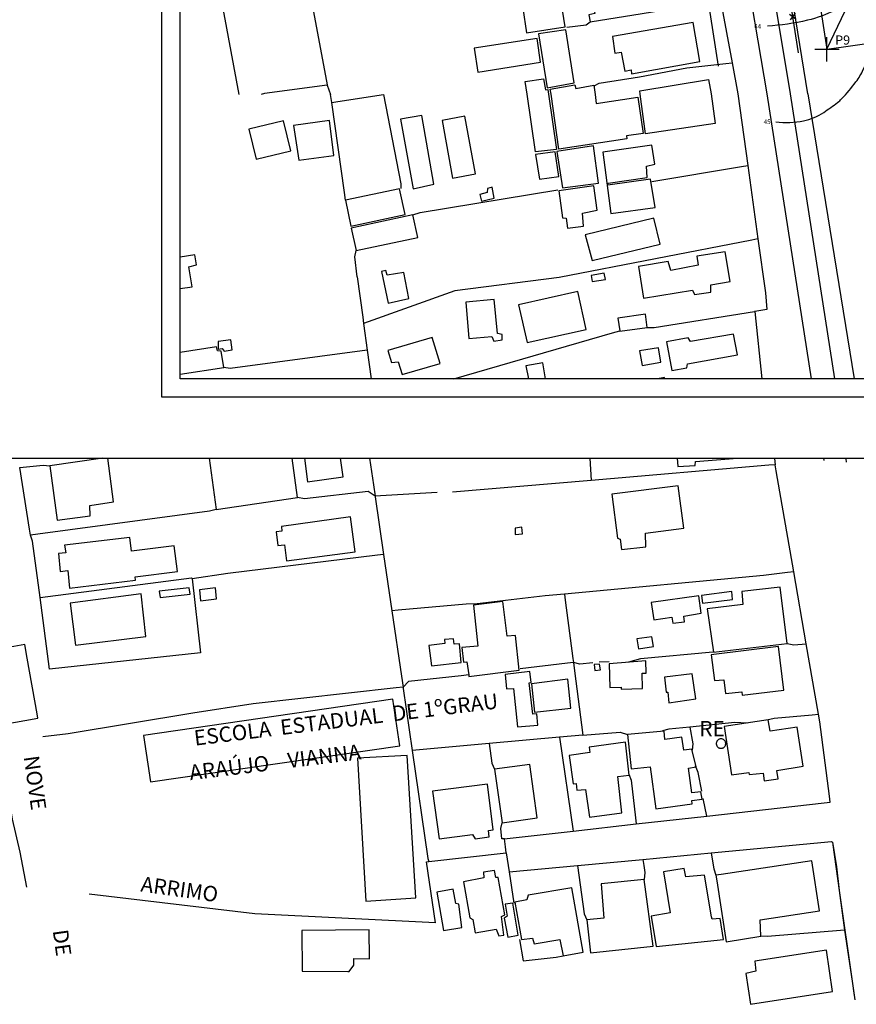
# Model space of a CAD drawing. Extents: x -1 to 364274, y -1 to 3354387.
# Drawn here: x 184366 to 184502, y 1672473 to 1672634 of the extents above; entities that cross this region are included whole.
import ezdxf
from ezdxf.enums import TextEntityAlignment as Align

# ---------------------------------------------------------------- set-up
doc = ezdxf.new("R2010")
doc.units = 0
doc.header["$LTSCALE"] = 5
doc.header["$MEASUREMENT"] = 0
doc.header["$PDMODE"] = 2
doc.header["$PDSIZE"] = 2
for name, color, linetype in [('cerca', 7, 'CONTINUOUS'), ('curvas1', 8, 'CONTINUOUS'), ('curvas5', 1, 'CONTINUOUS'), ('Diretrizes', 3, 'CONTINUOUS'), ('T-ALINH-PROJ-C', 6, 'CONTINUOUS'), ('T-DIM', 1, 'CONTINUOUS'), ('T-DIVIS-EXIS', 7, 'CONTINUOUS'), ('V-CRUZAMENTO', 1, 'CONTINUOUS'), ('V-EDIFICACAO', 2, 'CONTINUOUS'), ('V-EDIFICACAO_IDENTIFICADA', 40, 'CONTINUOUS'), ('V-EIXO_DE_LOGRADOURO', 3, 'CONTINUOUS'), ('V-LOTE', 1, 'CONTINUOUS'), ('V-NOME_DOS_LOGRADOUROS', 7, 'CONTINUOUS'), ('V-QUADRA', 7, 'CONTINUOUS'), ('V-TESTADA', 210, 'CONTINUOUS'), ('V-VALETA', 173, 'CONTINUOUS')]:
    doc.layers.add(name, color=color, linetype=linetype)
doc.styles.add('1_5mm', font='romans.shx', dxfattribs={"height": 0.75})
doc.styles.add('TITULO', font='ARIAL.TTF')

# ---------------------------------------------------------------- blocks, each defined once
blk = doc.blocks.new('cera')
at = {"layer": 'cerca', "color": 7, "linetype": 'Continuous'}
for p, q in [((-0.47, 0.47), (0.47, -0.47)), ((-0.47, -0.47), (0.47, 0.47))]:
    blk.add_line(p, q, dxfattribs=at)

msp = doc.modelspace()

# ---------------------------------------------------------------- linework, layer by layer
at = {"layer": 'cerca', "color": 7, "linetype": 'Continuous'}
msp.add_lwpolyline([(184465.089, 1672806.445), (184477.604, 1672725.618), (184492.853, 1672628.507)], dxfattribs=at)
at = {"layer": 'curvas1', "linetype": 'Continuous'}
msp.add_lwpolyline([(184498.858, 1672635.482, -0.0589826), (184494.344, 1672633.834, -0.0427622), (184487.798, 1672632.865)], format="xyb", dxfattribs=at)
at = {"layer": 'curvas5', "linetype": 'Continuous'}
msp.add_lwpolyline([(184489.167, 1672617.206, 0.0769315), (184493.724, 1672617.405, 0.0991568), (184497.004, 1672618.772, 0.0126347), (184499.286, 1672620.393, 0.0411695), (184499.93, 1672620.964, 0.0315623), (184502.282, 1672623.758, 0.0493253), (184503.482, 1672625.767, 0.0028956), (184504.962, 1672628.961, -0.0018698), (184507.244, 1672633.911, -0.0009815), (184509.736, 1672639.236, -0.0015609)], format="xyb", dxfattribs=at)
at = {"layer": 'T-ALINH-PROJ-C', "linetype": 'Continuous'}
for p, q in [((184490.404, 1672674.535), (184497.533, 1672629.09)), ((184472.621, 1672671.745), (184479.751, 1672626.3)), ((184497.533, 1672629.09), (184665.798, 1672653.713))]:
    msp.add_line(p, q, dxfattribs=at)
at = {"layer": 'T-DIM'}
msp.add_lwpolyline([(184647.756, 1672575.225), (184391.756, 1672575.225), (184391.756, 1672969.225), (184647.756, 1672969.225)], dxfattribs=at)
at = {"layer": 'T-DIVIS-EXIS'}
msp.add_line((184363.756, 1672562.225), (184660.756, 1672562.225), dxfattribs=at)
msp.add_lwpolyline([(184650.756, 1672572.225), (184388.756, 1672572.225), (184388.756, 1672972.225), (184650.756, 1672972.225)], dxfattribs=at)
at = {"layer": 'V-CRUZAMENTO'}
msp.add_lwpolyline([(184366.74, 1672529.53), (184366.33, 1672531.795), (184360.88, 1672530.81), (184360.99, 1672528.57), (184361, 1672528.46), (184360.68, 1672526.63), (184359.83, 1672525.71), (184358.81, 1672525.18), (184356.59, 1672524.49), (184355.997, 1672524.355), (184357.08, 1672520.87), (184357.72, 1672520.93), (184359.83, 1672520.91), (184361.11, 1672520.61), (184362.2, 1672519.68), (184362.29, 1672519.51), (184362.73, 1672518.7), (184368.508, 1672519.745), (184368.38, 1672520.45)], close=True, dxfattribs=at)
at = {"layer": 'V-EDIFICACAO'}
for points in [[(184458.94, 1672638.55), (184459.59, 1672634.92), (184458.6, 1672634.71), (184458.81, 1672633.55), (184475.84, 1672636.3), (184475.11, 1672641.13), (184458.94, 1672638.55)], [(184449.11, 1672638.24), (184449.46, 1672636.09), (184447.82, 1672635.83), (184448.38, 1672631.78), (184454.72, 1672632.73), (184453.73, 1672638.98), (184449.11, 1672638.24)], [(184450.35, 1672631.594), (184451.79, 1672622.77), (184456.18, 1672623.59), (184454.85, 1672632.25), (184450.35, 1672631.594)], [(184462.48, 1672631.17), (184462.864, 1672628.434), (184463.9, 1672628.59), (184464.46, 1672625.53), (184465.49, 1672625.7), (184465.581, 1672625.064), (184476.75, 1672627.08), (184475.67, 1672633.46), (184462.48, 1672631.17)], [(184439.84, 1672629.28), (184440.45, 1672625.35), (184450.71, 1672626.99), (184450.15, 1672630.83), (184439.84, 1672629.28)], [(184452, 1672621.74), (184453.3, 1672612.72), (184449.85, 1672612.31), (184448.49, 1672621.73), (184448.178, 1672623.798), (184451.202, 1672624.25), (184451.48, 1672622.437), (184451.904, 1672622.507)], [(184478.58, 1672621.78), (184479.26, 1672616.95), (184467.88, 1672615.28), (184466.98, 1672621.76), (184466.938, 1672622.288), (184478.18, 1672624.155)], [(184452.42, 1672621.74), (184452.29, 1672622.54), (184456.32, 1672623.3), (184456.45, 1672622.693), (184459.409, 1672623.202), (184459.611, 1672621.685), (184459.8, 1672620.25), (184466.63, 1672621.25), (184467.49, 1672615.32), (184464.73, 1672614.92), (184464.79, 1672614.44), (184453.66, 1672612.78), (184452.42, 1672621.74)], [(184410.3, 1672616.64), (184411.15, 1672610.95), (184416.91, 1672611.71), (184416.16, 1672617.47), (184410.3, 1672616.64)], [(184427.79, 1672617.65), (184429.88, 1672606.28), (184433.24, 1672607.02), (184431.27, 1672618.27), (184427.79, 1672617.65)], [(184434.61, 1672617.44), (184436.31, 1672607.99), (184440.07, 1672608.75), (184438.33, 1672618.17), (184434.61, 1672617.44)], [(184403.01, 1672616.01), (184404.18, 1672611.11), (184409.85, 1672612.49), (184408.67, 1672617.38), (184403.01, 1672616.01)], [(184453.37, 1672612.37), (184454.28, 1672606.43), (184460.18, 1672607.22), (184459.33, 1672613.28), (184453.37, 1672612.37)], [(184461.72, 1672606.88), (184461.74, 1672607.21), (184468.12, 1672608.15), (184468, 1672610), (184469.4, 1672610.31), (184468.87, 1672613.4), (184460.9, 1672612.29), (184462.21, 1672602.22), (184469.44, 1672603.23), (184468.67, 1672607.85), (184461.72, 1672606.88)], [(184449.88, 1672611.86), (184450.53, 1672607.86), (184453.66, 1672608.3), (184453.07, 1672612.32), (184449.88, 1672611.86)], [(184418.81, 1672604.43), (184418.81, 1672604.43), (184419.68, 1672600.19), (184428.53, 1672602.08), (184427.62, 1672606.26), (184418.81, 1672604.43), (184418.81, 1672604.43)], [(184440.75, 1672605.34), (184441.02, 1672604.24), (184443.13, 1672604.72), (184442.77, 1672606.53), (184442.02, 1672606.35), (184441.98, 1672605.7), (184440.75, 1672605.34)], [(184453.67, 1672605.92), (184454.27, 1672601.55), (184454.86, 1672601.49), (184455.13, 1672599.84), (184457.71, 1672600.19), (184457.55, 1672602.31), (184459.97, 1672602.76), (184459.41, 1672606.75), (184453.67, 1672605.92)], [(184419.73, 1672599.86), (184420.52, 1672596.18), (184430.63, 1672598.32), (184429.81, 1672602.01), (184419.73, 1672599.86)], [(184458.02, 1672598.76), (184459.12, 1672594.56), (184470.25, 1672597.23), (184469.23, 1672601.45), (184458.02, 1672598.76)], [(184466.69, 1672593.58), (184467.54, 1672588.41), (184475.57, 1672589.73), (184475.9, 1672589.01), (184478.56, 1672589.4), (184478.56, 1672590.58), (184481.68, 1672591.15), (184480.87, 1672596), (184476.23, 1672595.27), (184476.48, 1672593.79), (184472.02, 1672592.93), (184471.59, 1672594.37), (184466.69, 1672593.58)], [(184425.62, 1672592.17), (184425.42, 1672592.91), (184424.71, 1672592.77), (184425.75, 1672587.6), (184429.18, 1672588.33), (184428.36, 1672592.6), (184425.62, 1672592.17)], [(184458.96, 1672592.11), (184459.13, 1672591.1), (184461.3, 1672591.44), (184461.11, 1672592.5), (184458.96, 1672592.11)], [(184447.1, 1672587.29), (184448.52, 1672581.17), (184458.18, 1672583.3), (184456.81, 1672589.47), (184447.1, 1672587.29)], [(184438.47, 1672587.74), (184438.99, 1672581.81), (184442.72, 1672582.14), (184443.07, 1672581.38), (184444.42, 1672581.57), (184444.4, 1672582.48), (184443.65, 1672582.63), (184443.13, 1672588.18), (184438.47, 1672587.74)], [(184463.64, 1672583.06), (184463.65, 1672583.01), (184468.16, 1672583.62), (184467.85, 1672585.8), (184463.32, 1672585.13)], [(184471.29, 1672581.26), (184472.19, 1672576.6), (184474.62, 1672577.03), (184474.71, 1672577.66), (184482.88, 1672579.11), (184482.26, 1672582.52), (184475.22, 1672581.29), (184474.85, 1672581.92), (184471.29, 1672581.26)], [(184397.99, 1672581.31), (184397.97, 1672580.07), (184398.63, 1672580.17), (184398.98, 1672579.75), (184400.24, 1672579.94), (184400.03, 1672581.6), (184397.99, 1672581.31)], [(184425.74, 1672579.83), (184426.3, 1672577.9), (184427.42, 1672577.98), (184428.04, 1672575.92), (184434.26, 1672577.74), (184432.98, 1672581.96), (184425.74, 1672579.83)], [(184466.89, 1672579.81), (184467.33, 1672577.37), (184470.38, 1672577.93), (184469.99, 1672580.27), (184466.89, 1672579.81)], [(184462.37, 1672556.37), (184463.27, 1672549.18), (184463.73, 1672549.01), (184463.94, 1672547.3), (184467.89, 1672547.76), (184467.85, 1672549.98), (184474.12, 1672550.8), (184473.23, 1672557.72), (184462.37, 1672556.37)], [(184408.34, 1672551.09), (184408.4, 1672550.31), (184407.467, 1672550.2), (184407.709, 1672547.959), (184408.8, 1672548.05), (184409.16, 1672545.47), (184420.4, 1672546.94), (184419.59, 1672552.65), (184408.34, 1672551.09)], [(184446.52, 1672550.82), (184446.54, 1672549.74), (184447.77, 1672549.85), (184447.65, 1672550.96), (184446.52, 1672550.82)], [(184372.854, 1672548.042), (184373.05, 1672546.76), (184371.841, 1672546.639), (184372.153, 1672543.739), (184373.4, 1672543.87), (184373.679, 1672541.002), (184384.438, 1672542.278), (184384.385, 1672542.841), (184391.31, 1672543.74), (184390.78, 1672547.89), (184383.78, 1672547.04), (184383.527, 1672549.287), (184372.854, 1672548.042)], [(184388.31, 1672540.5), (184388.47, 1672539.48), (184393.38, 1672540.03), (184393.25, 1672541.05), (184388.31, 1672540.5)], [(184394.9, 1672540.7), (184395.09, 1672538.93), (184397.69, 1672539.22), (184397.55, 1672541.05), (184394.9, 1672540.7)], [(184477.04, 1672539.79), (184477.17, 1672538.56), (184482.11, 1672539.16), (184481.97, 1672540.47), (184477.04, 1672539.79)], [(184477.95, 1672537.59), (184478.97, 1672530.52), (184491.01, 1672531.92), (184489.87, 1672541.18), (184483.62, 1672540.47), (184483.76, 1672538.33), (184477.95, 1672537.59)], [(184373.79, 1672538.55), (184374.66, 1672531.67), (184386.17, 1672533.08), (184385.37, 1672540.04), (184373.79, 1672538.55)], [(184438.95, 1672526.8), (184438.98, 1672526.57), (184447.22, 1672527.56), (184446.606, 1672533.241), (184445.23, 1672533.15), (184444.54, 1672538.79), (184439.73, 1672538.23), (184440.464, 1672531.535), (184437.832, 1672531.302), (184438.117, 1672528.87), (184438.66, 1672528.923)], [(184468.79, 1672538.62), (184469.24, 1672535.83), (184472.18, 1672536.25), (184472.345, 1672535.251), (184474.245, 1672535.496), (184474.12, 1672536.42), (184476.99, 1672536.88), (184476.6, 1672539.74), (184468.79, 1672538.62)], [(184436.437, 1672532.691), (184434.975, 1672532.585), (184435.041, 1672531.95), (184432.41, 1672531.62), (184432.84, 1672528.3), (184437.74, 1672528.83), (184437.443, 1672531.871), (184436.557, 1672531.819), (184436.437, 1672532.691), (184436.437, 1672532.691)], [(184466.47, 1672532.69), (184466.72, 1672531.09), (184469.18, 1672531.45), (184468.91, 1672533.05), (184466.47, 1672532.69)], [(184478.62, 1672530.07), (184479.13, 1672525.91), (184480.65, 1672526.01), (184480.96, 1672523.77), (184483.62, 1672524.05), (184483.69, 1672523.474), (184490.47, 1672524.33), (184489.61, 1672531.43), (184478.62, 1672530.07)], [(184467.94, 1672529.12), (184461.91, 1672528.63), (184462.024, 1672524.765), (184463.87, 1672524.802), (184463.894, 1672524.465), (184467.385, 1672524.583), (184467.302, 1672527.07), (184467.987, 1672527.082), (184467.94, 1672529.12)], [(184444.89, 1672526.89), (184445.132, 1672524.507), (184446.28, 1672524.58), (184446.93, 1672518.3), (184450.23, 1672518.6), (184450.077, 1672520.455), (184449.41, 1672520.4), (184448.855, 1672525.529), (184449.158, 1672525.579), (184448.93, 1672527.35), (184444.89, 1672526.89)], [(184459.48, 1672528.49), (184459.56, 1672527.52), (184460.49, 1672527.62), (184460.34, 1672528.55), (184459.48, 1672528.49)], [(184449.19, 1672525.35), (184449.72, 1672520.71), (184455.65, 1672521.39), (184455.14, 1672526.14), (184449.19, 1672525.35)], [(184470.95, 1672526.42), (184471.23, 1672523.999), (184471.533, 1672524.007), (184471.703, 1672522.263), (184476.1, 1672522.88), (184475.5, 1672527.01), (184470.95, 1672526.42)], [(184480.71, 1672518.36), (184480.71, 1672518.36), (184481.92, 1672510.47), (184484.777, 1672510.842), (184484.828, 1672510.511), (184487.116, 1672510.743), (184487.28, 1672509.52), (184489.53, 1672509.81), (184489.36, 1672511.2), (184493.621, 1672511.913), (184492.66, 1672518.29), (184488.24, 1672517.61), (184487.908, 1672519.455)], [(184464.89, 1672517.05), (184464.89, 1672517.05), (184465.504, 1672511.445), (184468.63, 1672511.79), (184469.567, 1672504.894), (184475.503, 1672505.747), (184475.43, 1672506.26), (184477.116, 1672506.498), (184476.922, 1672507.679), (184475.45, 1672507.51), (184474.91, 1672511.55), (184476.125, 1672511.79), (184475.459, 1672514.692), (184474.14, 1672514.48), (184473.8, 1672516.63), (184471, 1672516.25), (184470.905, 1672517.587), (184464.89, 1672517.05), (184464.89, 1672517.05)], [(184480.98, 1672515.58), (184480.98, 1672515.66), (184480.97, 1672515.74), (184480.95, 1672515.82), (184480.92, 1672515.89), (184480.88, 1672515.97), (184480.84, 1672516.04), (184480.79, 1672516.1), (184480.73, 1672516.16), (184480.67, 1672516.21), (184480.6, 1672516.25), (184480.52, 1672516.29), (184480.45, 1672516.32), (184480.37, 1672516.34), (184480.29, 1672516.35), (184480.21, 1672516.35), (184480.13, 1672516.35), (184480.05, 1672516.34), (184479.97, 1672516.32), (184479.9, 1672516.29), (184479.82, 1672516.25), (184479.75, 1672516.21), (184479.69, 1672516.16), (184479.63, 1672516.1), (184479.58, 1672516.04), (184479.54, 1672515.97), (184479.5, 1672515.89), (184479.47, 1672515.82), (184479.45, 1672515.74), (184479.44, 1672515.66), (184479.44, 1672515.58), (184479.44, 1672515.5), (184479.45, 1672515.42), (184479.47, 1672515.34), (184479.5, 1672515.27), (184479.54, 1672515.19), (184479.58, 1672515.12), (184479.63, 1672515.06), (184479.69, 1672515), (184479.75, 1672514.95), (184479.82, 1672514.91), (184479.9, 1672514.87), (184479.97, 1672514.84), (184480.05, 1672514.82), (184480.13, 1672514.81), (184480.21, 1672514.81), (184480.29, 1672514.81), (184480.37, 1672514.82), (184480.45, 1672514.84), (184480.52, 1672514.87), (184480.6, 1672514.91), (184480.67, 1672514.95), (184480.73, 1672515), (184480.79, 1672515.06), (184480.84, 1672515.12), (184480.88, 1672515.19), (184480.92, 1672515.27), (184480.95, 1672515.34), (184480.97, 1672515.42), (184480.98, 1672515.5), (184480.98, 1672515.58)], [(184455.38, 1672513.63), (184456.007, 1672509.015), (184456.518, 1672509.031), (184456.644, 1672507.966), (184458.06, 1672508.08), (184458.71, 1672503.53), (184464, 1672504.24), (184463.35, 1672510.19), (184465.177, 1672510.431), (184464.57, 1672515.82), (184458.653, 1672514.984), (184458.75, 1672514.12), (184455.38, 1672513.63)], [(184443.14, 1672511.41), (184443.14, 1672511.41), (184444.43, 1672502.61), (184450.17, 1672503.42), (184448.97, 1672512.17), (184443.14, 1672511.41), (184443.14, 1672511.41)], [(184433.04, 1672507.82), (184434.12, 1672500), (184439.55, 1672500.73), (184439.99, 1672500), (184442.32, 1672500.32), (184442.2, 1672501.39), (184442.93, 1672501.51), (184442.02, 1672508.95), (184433.04, 1672507.82)], [(184474.17, 1672495.17), (184470.82, 1672494.63), (184471.87, 1672487.93), (184468.81, 1672487.35), (184469.6, 1672482.43), (184480.62, 1672483.54), (184480.09, 1672486.99), (184478.76, 1672486.87), (184478.63, 1672487.24), (184477.5, 1672494.07), (184474.46, 1672493.78), (184474.17, 1672495.17)], [(184479.35, 1672494.06), (184479.5, 1672493.12), (184481.08, 1672483.2), (184486.74, 1672484.12), (184486.6, 1672486.77), (184496.33, 1672488.25), (184495.06, 1672496.44), (184480.24, 1672494.19), (184479.35, 1672494.06)], [(184441.39, 1672494.56), (184441.4, 1672493.61), (184438.11, 1672492.99), (184439.13, 1672487.1), (184439.63, 1672486.8), (184439.98, 1672484.66), (184443.45, 1672485.24), (184443.89, 1672484.14), (184444.7, 1672484.27), (184444.33, 1672487.31), (184444.84, 1672487.61), (184443.77, 1672493.7), (184443.41, 1672493.71), (184443.16, 1672494.82), (184441.39, 1672494.56)], [(184448.67, 1672490.78), (184448.47, 1672490.02), (184446.47, 1672489.65), (184447.57, 1672483.57), (184449.39, 1672483.79), (184449.63, 1672482.86), (184453.86, 1672483.53), (184454.41, 1672480.9), (184457.65, 1672481.46), (184455.83, 1672492.02), (184448.67, 1672490.78)], [(184460.62, 1672492.67), (184461.07, 1672487.05), (184458.24, 1672486.75), (184458.84, 1672481.37), (184469.14, 1672482.48), (184467.64, 1672493.34), (184460.62, 1672492.67)], [(184433.71, 1672491.29), (184434.82, 1672485.01), (184437.82, 1672485.5), (184437.32, 1672489.35), (184436.83, 1672489.45), (184436.42, 1672491.81), (184433.71, 1672491.29)], [(184444.89, 1672489.32), (184445.23, 1672487.38), (184444.72, 1672487.06), (184445.32, 1672483.92), (184447.05, 1672484.27), (184446.16, 1672489.48), (184444.89, 1672489.32)], [(184485.75, 1672480.01), (184485.9, 1672478.39), (184484.25, 1672478), (184485.02, 1672472.96), (184498.43, 1672475.03), (184497.46, 1672481.82), (184485.75, 1672480.01)]]:
    msp.add_lwpolyline(points, close=True, dxfattribs=at)
for points in [[(184391.756, 1672589.97), (184393.72, 1672590.26), (184393.2, 1672593.51), (184394.42, 1672593.85), (184394.16, 1672595.48), (184391.756, 1672595.111)], [(184391.756, 1672575.948), (184398.88, 1672577.05), (184398.48, 1672579.75), (184397.89, 1672579.79), (184397.71, 1672580.42), (184391.756, 1672579.5)], [(184451.5, 1672575.225), (184451.05, 1672577.84), (184448.3, 1672577.33), (184448.733, 1672575.225)], [(184470.996, 1672575.225), (184470.97, 1672575.42), (184469.805, 1672575.225)], [(184379.113, 1672562.225), (184370.43, 1672560.99), (184370.43, 1672560.99), (184371.63, 1672552.08), (184377.06, 1672552.8), (184376.98, 1672554.5), (184380.85, 1672555.08), (184379.935, 1672562.225)], [(184396.497, 1672562.225), (184397.65, 1672553.87), (184410.93, 1672555.81), (184410.063, 1672562.225)], [(184412.094, 1672562.225), (184412.61, 1672558.39), (184412.61, 1672558.39), (184412.61, 1672558.39), (184412.61, 1672558.39), (184418.39, 1672559.21), (184417.978, 1672562.225)], [(184473.047, 1672562.225), (184473.14, 1672560.88), (184475.98, 1672561.03), (184476.05, 1672561.71), (184482.893, 1672562.225)]]:
    msp.add_lwpolyline(points, dxfattribs=at)
at = {"layer": 'V-EDIFICACAO_IDENTIFICADA'}
for points in [[(184427.69, 1672515.21), (184426.53, 1672522.87), (184385.79, 1672516.92), (184386.93, 1672509.31), (184427.69, 1672515.21)], [(184422.14, 1672489.82), (184430.28, 1672490.34), (184430.28, 1672490.34), (184428.87, 1672513.65), (184420.77, 1672513.22), (184422.14, 1672489.82)], [(184419.18, 1672478.34), (184419.4, 1672478.34), (184419.4, 1672478.34), (184420.18, 1672479.36), (184420.17, 1672480.43), (184422.74, 1672480.41), (184422.67, 1672485.16), (184411.64, 1672485.01), (184411.72, 1672478.36), (184419.18, 1672478.34)]]:
    msp.add_lwpolyline(points, close=True, dxfattribs=at)
at = {"layer": 'V-EIXO_DE_LOGRADOURO'}
msp.add_line((184497.533, 1672629.09), (184501.1, 1672636.6), dxfattribs=at)
for points in [[(184487.77, 1672621.79), (184479.8, 1672668.72), (184478.37, 1672678.23)], [(184494.994, 1672575.225), (184487.77, 1672621.79)], [(184497.07, 1672561.86), (184497.013, 1672562.225)]]:
    msp.add_lwpolyline(points, dxfattribs=at)
msp.add_point((184497.533, 1672629.09), dxfattribs=at)
at = {"layer": 'V-LOTE'}
for points in [[(184494.42, 1672621.8), (184486.81, 1672668.58), (184484.17, 1672690.16), (184477, 1672731.9), (184470.38, 1672774.04), (184465.67, 1672805.37)], [(184407.97, 1672666.67), (184408.14, 1672665.67), (184412.23, 1672642.23), (184415.82, 1672623.25), (184415.82, 1672623.24)], [(184401.42, 1672621.67), (184397.65, 1672641.95), (184396.41, 1672651.76), (184393.98, 1672664.19)], [(184480.19, 1672636.78), (184482.01, 1672626.89)], [(184454.99, 1672632.72), (184458.17, 1672633.11), (184458.81, 1672633.55)], [(184459.44, 1672623.1), (184460.31, 1672623.53), (184466.89, 1672624.6), (184474.6, 1672626.06), (184480.98, 1672626.78), (184482.01, 1672626.89)], [(184482.01, 1672626.89), (184482.96, 1672621.78)], [(184415.82, 1672623.24), (184405.55, 1672621.86), (184405, 1672621.67)], [(184415.82, 1672623.24), (184416.34, 1672621.69)], [(184416.54, 1672620.37), (184416.34, 1672621.69)], [(184416.54, 1672620.37), (184417.54, 1672620.53), (184424.99, 1672621.7)], [(184424.99, 1672621.7), (184427.85, 1672607.11), (184427.84, 1672606.35)], [(184482.96, 1672621.78), (184484.58, 1672610.1)], [(184494.42, 1672621.8), (184501.99, 1672575.225)], [(184418.81, 1672604.43), (184418.66, 1672605.67), (184416.54, 1672620.37)], [(184468.87, 1672607.47), (184483.58, 1672609.93), (184484.58, 1672610.1)], [(184484.58, 1672610.1), (184486.25, 1672598.09)], [(184429.81, 1672602.01), (184431.02, 1672602.4), (184453.55, 1672606.12)], [(184486.25, 1672598.09), (184485.23, 1672597.9), (184453.74, 1672591.79), (184436.69, 1672589.58), (184421.76, 1672584.28)], [(184486.25, 1672598.09), (184487.48, 1672589.28), (184487.73, 1672586.57)], [(184420.68, 1672591.88), (184420.31, 1672595.14), (184420.52, 1672596.18)], [(184420.68, 1672591.88), (184421.62, 1672585.28), (184421.76, 1672584.28)], [(184468.16, 1672583.62), (184469.26, 1672583.62), (184485.71, 1672586.23)], [(184485.76, 1672586.24), (184485.71, 1672586.23)], [(184487.73, 1672586.57), (184485.76, 1672586.24)], [(184485.76, 1672586.24), (184486.869, 1672575.225)], [(184421.76, 1672584.28), (184421.74, 1672584.27), (184422.34, 1672579.91)], [(184436.537, 1672575.225), (184462.45, 1672582.71), (184463.64, 1672583.06)], [(184422.34, 1672579.91), (184399.93, 1672576.88), (184398.88, 1672577.05)], [(184422.34, 1672579.91), (184422.976, 1672575.225)], [(184365.52, 1672560.71), (184369.36, 1672561.11), (184370.43, 1672560.99)], [(184422.721, 1672562.225), (184423.37, 1672557.9), (184423.65, 1672556.05)], [(184458.75, 1672562.225), (184458.99, 1672558.6)], [(184489.05, 1672561.17), (184488.05, 1672561.08), (184458.99, 1672558.6)], [(184488.926, 1672562.225), (184488.93, 1672562.19), (184489.05, 1672561.17)], [(184492.1, 1672543.65), (184489.22, 1672560.19), (184489.05, 1672561.17)], [(184367.26, 1672549.64), (184367.1, 1672550.66), (184365.52, 1672560.71)], [(184458.99, 1672558.6), (184436.3, 1672556.66)], [(184423.65, 1672556.05), (184422.5, 1672556.79), (184412.1, 1672555.61), (184410.93, 1672555.81)], [(184433.77, 1672556.64), (184424.5, 1672556.1), (184423.65, 1672556.05)], [(184423.65, 1672556.05), (184423.67, 1672555.9), (184425.04, 1672546.48)], [(184397.65, 1672553.87), (184396.54, 1672553.6), (184368.48, 1672549.81), (184367.26, 1672549.64)], [(184368.84, 1672539.44), (184367.61, 1672548.66), (184367.26, 1672549.64)], [(184425.04, 1672546.48), (184424.04, 1672546.36), (184399.54, 1672543.39), (184393.74, 1672542.53), (184395.08, 1672530.43), (184370.39, 1672527.74)], [(184425.04, 1672546.48), (184426.39, 1672537.31)], [(184492.1, 1672543.65), (184491.1, 1672543.53), (184487.16, 1672543.04), (184454.59, 1672540.01)], [(184494.16, 1672531.89), (184492.1, 1672543.65)], [(184368.84, 1672539.44), (184393.61, 1672542.69), (184393.78, 1672542.54)], [(184370.39, 1672527.74), (184368.84, 1672539.44)], [(184454.59, 1672540.01), (184451.44, 1672539.72), (184440.31, 1672538.44), (184438.52, 1672538.4), (184427.39, 1672537.4), (184426.39, 1672537.31)], [(184454.59, 1672540.01), (184454.72, 1672539.01), (184455.97, 1672529.5), (184456.06, 1672528.84)], [(184426.39, 1672537.31), (184427.94, 1672526.61), (184428.21, 1672524.79)], [(184478.86, 1672530.55), (184467.06, 1672529.43), (184465.06, 1672528.89)], [(184491.01, 1672531.92), (184492.1, 1672531.74), (184494.16, 1672531.89)], [(184496.17, 1672520.38), (184494.16, 1672531.89)], [(184460.3, 1672528.94), (184461.91, 1672529)], [(184456.06, 1672528.84), (184455.12, 1672528.73), (184447.38, 1672527.82)], [(184456.06, 1672528.84), (184456.24, 1672527.5), (184457.63, 1672516.96)], [(184459.27, 1672528.77), (184457.12, 1672528.59), (184456.06, 1672528.84)], [(184438.95, 1672526.8), (184437.72, 1672526.67), (184429.11, 1672525.72), (184428.21, 1672524.79)], [(184428.21, 1672524.79), (184427.11, 1672524.67), (184403.72, 1672522.06), (184393.82, 1672520.57), (184373.44, 1672517.16), (184369.28, 1672516.69)], [(184428.21, 1672524.79), (184428.24, 1672524.61), (184429.71, 1672514.45)], [(184487.73, 1672519.44), (184488.92, 1672519.72), (184495.14, 1672520.29), (184496.17, 1672520.38)], [(184498.07, 1672505.99), (184497.94, 1672506.99), (184496.39, 1672519.12), (184496.17, 1672520.38)], [(184475.09, 1672518.29), (184471.65, 1672517.95), (184470.66, 1672517.65)], [(184484.46, 1672518.94), (184482.46, 1672519.01), (184475.09, 1672518.29)], [(184475.09, 1672518.29), (184475.61, 1672515.56), (184475.5, 1672514.51)], [(184453.79, 1672516.62), (184442.29, 1672515.58)], [(184457.63, 1672516.96), (184453.79, 1672516.62)], [(184453.79, 1672516.62), (184456.01, 1672501.29)], [(184457.63, 1672516.96), (184463.74, 1672517.44), (184464.89, 1672517.05)], [(184442.29, 1672515.58), (184429.71, 1672514.45)], [(184429.71, 1672514.45), (184432.29, 1672496.78), (184432.44, 1672496.32)], [(184442.29, 1672515.58), (184442.75, 1672512.4), (184443.14, 1672511.41)], [(184477.09, 1672507.79), (184476.5, 1672510.84), (184476.06, 1672511.92)], [(184465.15, 1672510.58), (184465.53, 1672509.59), (184466.2, 1672503.44), (184466.31, 1672502.44)], [(184477.87, 1672503.73), (184477.28, 1672506.61)], [(184477.87, 1672503.73), (184497.07, 1672505.87), (184498.07, 1672505.99)], [(184466.31, 1672502.44), (184477.87, 1672503.73)], [(184445.06, 1672497.71), (184444.94, 1672498.71), (184444.78, 1672500.03), (184444.36, 1672499.99), (184444.19, 1672501.7), (184444.43, 1672502.61)], [(184456.01, 1672501.29), (184466.31, 1672502.44)], [(184444.75, 1672500.03), (184456.01, 1672501.29)], [(184478.6, 1672497.7), (184498.27, 1672499.55), (184498.44, 1672499.48), (184499.08, 1672495.45), (184499.56, 1672491.55)], [(184432.44, 1672496.32), (184432.44, 1672496.31), (184445.06, 1672497.71)], [(184445.06, 1672497.71), (184445.07, 1672497.71), (184445.55, 1672494.6)], [(184467.43, 1672496.65), (184478.6, 1672497.7)], [(184478.6, 1672497.7), (184478.78, 1672496.7), (184479.06, 1672495.12), (184479.35, 1672494.06)], [(184433.54, 1672486.3), (184432.05, 1672496.24), (184432.44, 1672496.32)], [(184445.55, 1672494.6), (184456.74, 1672495.65)], [(184456.74, 1672495.65), (184467.43, 1672496.65)], [(184456.74, 1672495.65), (184457.85, 1672487.77), (184458.24, 1672486.75)], [(184467.43, 1672496.65), (184467.59, 1672495.64), (184467.76, 1672494.49), (184467.64, 1672493.34)], [(184445.55, 1672494.6), (184446.34, 1672489.52)], [(184433.54, 1672486.3), (184403.99, 1672487.73), (184376.89, 1672490.96)], [(184499.56, 1672491.55), (184500.01, 1672487.9), (184500.43, 1672485.08)], [(184500.43, 1672485.08), (184487.81, 1672484.03), (184486.74, 1672484.12)], [(184500.43, 1672485.08), (184501.72, 1672476.36)], [(184447.27, 1672483.58), (184447.88, 1672480.06), (184453.24, 1672480.68), (184454.41, 1672480.9)], [(184501.72, 1672476.36), (184502.11, 1672473.7), (184502.09, 1672473.7)]]:
    msp.add_lwpolyline(points, dxfattribs=at)
at = {"layer": 'V-QUADRA'}
for p, q in [((184491.6, 1672621.8), (184485.16, 1672660.01)), ((184498.806, 1672575.225), (184491.6, 1672621.8)), ((184500.75, 1672561.6), (184500.67, 1672562.16))]:
    msp.add_line(p, q, dxfattribs=at)
at = {"layer": 'V-TESTADA'}
for points in [[(184498.5, 1672499.02), (184499.56, 1672491.55)], [(184499.56, 1672491.55), (184501.72, 1672476.36)], [(184501.72, 1672476.36), (184501.94, 1672474.8), (184502.09, 1672473.7)]]:
    msp.add_lwpolyline(points, dxfattribs=at)
at = {"layer": 'V-VALETA'}
msp.add_lwpolyline([(184366.68, 1672492.11), (184366.68, 1672492.11), (184365.62, 1672497.82), (184364.33, 1672503.25), (184362.74, 1672513.1), (184361.4, 1672519.78), (184347.72, 1672518.13), (184346.33, 1672518.3), (184342.94, 1672517.85)], dxfattribs=at)

# ---------------------------------------------------------------- block references
at = {"layer": 'cerca', "color": 7, "linetype": 'Continuous', "rotation": 278.9240828430599}
msp.add_blockref('cera', (184491.922, 1672634.434), dxfattribs=at)

# ---------------------------------------------------------------- texts
at = {"layer": 'curvas5', "color": 7, "linetype": 'Continuous', "style": '1_5mm'}
for s, p in [('44', (184485.626, 1672632.446)), ('45', (184487.191, 1672616.861))]:
    msp.add_text(s, height=0.75, dxfattribs=at).set_placement(p)
at = {"layer": 'Diretrizes', "insert": (184498.885, 1672631.349), "char_height": 1.5, "width": 7.46358, "attachment_point": 1, "style": 'TITULO'}
msp.add_mtext('P9', dxfattribs=at)
at = {"layer": 'V-NOME_DOS_LOGRADOUROS'}
for s, p in [('ESCOLA  ESTADUAL  DE 1ºGRAU', (184418.881, 1672519.531)), ('ARAÚJO    VIANNA', (184407.275, 1672512.55))]:
    msp.add_text(s, height=2.50002, rotation=7, dxfattribs=at).set_placement(p, align=Align.MIDDLE_CENTER)
msp.add_text('RE', height=2.5, dxfattribs=at).set_placement((184476.66, 1672516), align=Align.BOTTOM_LEFT)
for s, height, rotation, p in [('NOVE', 2.4998, 278, (184365.4, 1672513.33)), ('ARRIMO', 2.5, 352, (184385.08, 1672490.65)), ('DE', 2.4998, 278, (184370.14, 1672484.9))]:
    msp.add_text(s, height=height, rotation=rotation, dxfattribs=at).set_placement(p, align=Align.BOTTOM_LEFT)

doc.saveas('drawing.dxf')
